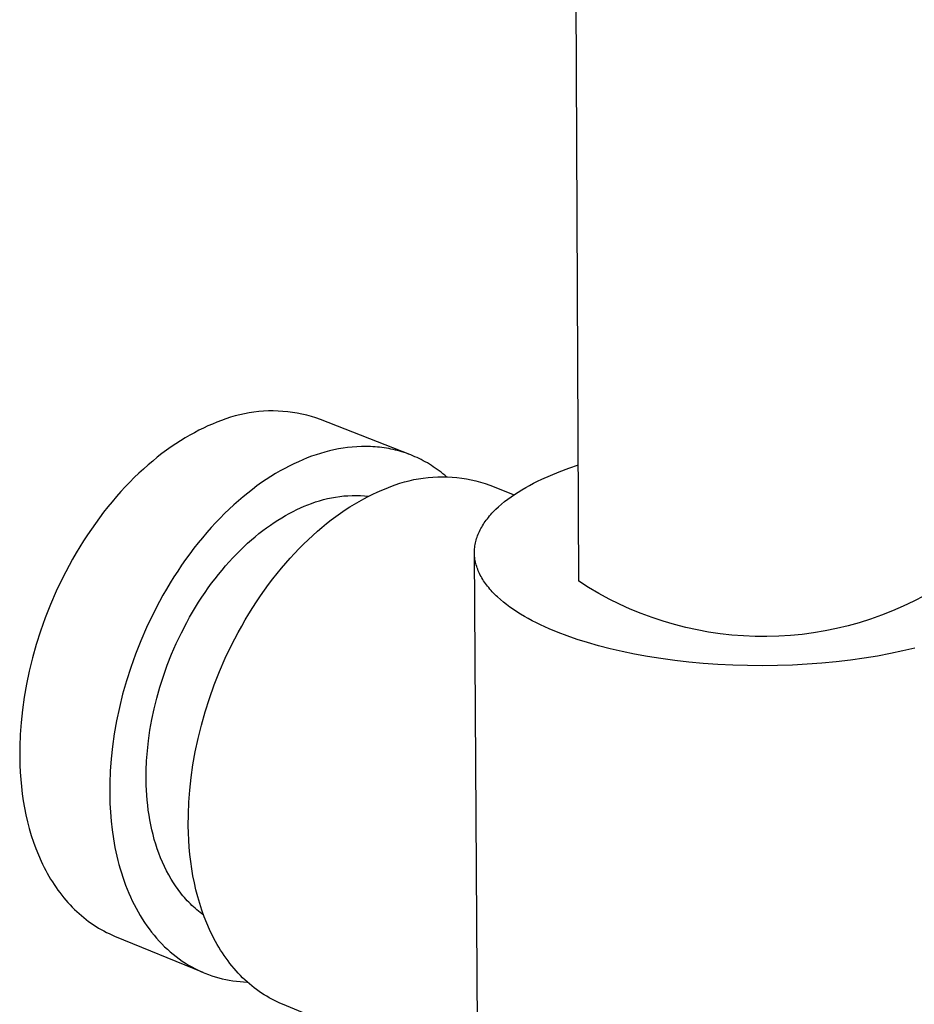
# Model space of a CAD drawing. Units: millimetres. Extents: x -363 to 230, y -1036 to 1116.
# Drawn here: x -248 to -175, y -362 to -281 of the extents above; entities that cross this region are included whole.
import ezdxf

# ---------------------------------------------------------------- set-up
doc = ezdxf.new("R2010")
doc.units = ezdxf.units.MM
doc.header["$MEASUREMENT"] = 0
doc.layers.add('Default', color=7, linetype='Continuous', true_color=0x000000)

msp = doc.modelspace()

# ---------------------------------------------------------------- linework, layer by layer
at = {"layer": 'Default', "color": 7, "true_color": 0xffffff}
for p, q in [((-202.192, -327.03), (-202.852, -171.639)), ((-229.335, -313.148), (-229.726, -313.219)), ((-228.942, -313.089), (-229.335, -313.148)), ((-228.547, -313.044), (-228.942, -313.089)), ((-228.151, -313.013), (-228.547, -313.044)), ((-227.754, -312.995), (-228.151, -313.013)), ((-227.356, -312.991), (-227.754, -312.995)), ((-226.959, -313.001), (-227.356, -312.991)), ((-226.562, -313.024), (-226.959, -313.001)), ((-226.166, -313.06), (-226.562, -313.024)), ((-225.772, -313.11), (-226.166, -313.06)), ((-225.379, -313.174), (-225.772, -313.11)), ((-224.989, -313.251), (-225.379, -313.174)), ((-232, -313.926), (-232.365, -314.073)), ((-231.632, -313.776), (-232, -313.926)), ((-231.259, -313.639), (-231.632, -313.776)), ((-230.881, -313.514), (-231.259, -313.639)), ((-230.5, -313.403), (-230.881, -313.514)), ((-230.115, -313.304), (-230.5, -313.403)), ((-229.726, -313.219), (-230.115, -313.304)), ((-224.602, -313.341), (-224.989, -313.251)), ((-224.218, -313.445), (-224.602, -313.341)), ((-223.838, -313.561), (-224.218, -313.445)), ((-223.462, -313.691), (-223.838, -313.561)), ((-216.093, -316.591), (-223.462, -313.691)), ((-233.853, -314.783), (-234.231, -314.991)), ((-233.478, -314.587), (-233.853, -314.783)), ((-233.104, -314.403), (-233.478, -314.587)), ((-232.733, -314.232), (-233.104, -314.403)), ((-232.365, -314.073), (-232.733, -314.232)), ((-234.992, -315.446), (-235.374, -315.692)), ((-234.611, -315.212), (-234.992, -315.446)), ((-234.231, -314.991), (-234.611, -315.212)), ((-236.139, -316.224), (-236.523, -316.509)), ((-235.756, -315.951), (-236.139, -316.224)), ((-235.374, -315.692), (-235.756, -315.951)), ((-223.099, -316.381), (-223.467, -316.488)), ((-222.728, -316.285), (-223.099, -316.381)), ((-222.356, -316.199), (-222.728, -316.285)), ((-221.982, -316.124), (-222.356, -316.199)), ((-221.607, -316.06), (-221.982, -316.124)), ((-221.23, -316.007), (-221.607, -316.06)), ((-220.853, -315.966), (-221.23, -316.007)), ((-220.475, -315.938), (-220.853, -315.966)), ((-220.098, -315.922), (-220.475, -315.938)), ((-219.72, -315.918), (-220.098, -315.922)), ((-219.343, -315.927), (-219.72, -315.918)), ((-219.155, -315.937), (-219.343, -315.927)), ((-218.967, -315.949), (-219.155, -315.937)), ((-218.779, -315.966), (-218.967, -315.949)), ((-218.592, -315.985), (-218.779, -315.966)), ((-218.405, -316.008), (-218.592, -315.985)), ((-218.218, -316.034), (-218.405, -316.008)), ((-218.032, -316.063), (-218.218, -316.034)), ((-217.847, -316.096), (-218.032, -316.063)), ((-217.662, -316.132), (-217.847, -316.096)), ((-217.478, -316.172), (-217.662, -316.132)), ((-217.295, -316.215), (-217.478, -316.172)), ((-217.112, -316.262), (-217.295, -316.215)), ((-216.93, -316.312), (-217.112, -316.262)), ((-216.75, -316.366), (-216.93, -316.312)), ((-216.569, -316.423), (-216.75, -316.366)), ((-216.39, -316.483), (-216.569, -316.423)), ((-237.288, -317.118), (-237.669, -317.441)), ((-236.905, -316.807), (-237.288, -317.118)), ((-236.523, -316.509), (-236.905, -316.807)), ((-225.287, -317.175), (-225.658, -317.347)), ((-224.919, -317.015), (-225.287, -317.175)), ((-224.554, -316.867), (-224.919, -317.015)), ((-224.195, -316.731), (-224.554, -316.867)), ((-223.832, -316.605), (-224.195, -316.731)), ((-223.467, -316.488), (-223.832, -316.605)), ((-216.212, -316.547), (-216.39, -316.483)), ((-216.035, -316.614), (-216.212, -316.547)), ((-215.859, -316.685), (-216.035, -316.614)), ((-215.684, -316.76), (-215.859, -316.685)), ((-215.51, -316.838), (-215.684, -316.76)), ((-215.338, -316.919), (-215.51, -316.838)), ((-215.166, -317.004), (-215.338, -316.919)), ((-214.996, -317.092), (-215.166, -317.004)), ((-214.828, -317.184), (-214.996, -317.092)), ((-214.661, -317.279), (-214.828, -317.184)), ((-238.048, -317.777), (-238.426, -318.126)), ((-237.669, -317.441), (-238.048, -317.777)), ((-226.785, -317.937), (-227.165, -318.159)), ((-226.408, -317.728), (-226.785, -317.937)), ((-226.032, -317.531), (-226.408, -317.728)), ((-225.658, -317.347), (-226.032, -317.531)), ((-214.495, -317.378), (-214.661, -317.279)), ((-214.331, -317.48), (-214.495, -317.378)), ((-214.168, -317.585), (-214.331, -317.48)), ((-214.007, -317.694), (-214.168, -317.585)), ((-213.847, -317.806), (-214.007, -317.694)), ((-213.689, -317.921), (-213.847, -317.806)), ((-213.533, -318.04), (-213.689, -317.921)), ((-213.379, -318.162), (-213.533, -318.04)), ((-204.527, -318.299), (-203.799, -317.999)), ((-203.799, -317.999), (-203.01, -317.702)), ((-203.01, -317.702), (-202.212, -317.427)), ((-239.174, -318.861), (-239.544, -319.246)), ((-238.802, -318.487), (-239.174, -318.861)), ((-238.426, -318.126), (-238.802, -318.487)), ((-227.928, -318.641), (-228.311, -318.901)), ((-227.546, -318.393), (-227.928, -318.641)), ((-227.165, -318.159), (-227.546, -318.393)), ((-216.932, -318.953), (-216.552, -318.84)), ((-216.552, -318.84), (-216.167, -318.741)), ((-216.167, -318.741), (-215.779, -318.654)), ((-215.779, -318.654), (-215.389, -318.581)), ((-215.389, -318.581), (-214.996, -318.522)), ((-214.996, -318.522), (-214.601, -318.476)), ((-214.601, -318.476), (-214.206, -318.444)), ((-214.206, -318.444), (-213.809, -318.425)), ((-213.809, -318.425), (-213.412, -318.42)), ((-213.412, -318.42), (-213.014, -318.428)), ((-213.226, -318.287), (-213.379, -318.162)), ((-213.075, -318.415), (-213.226, -318.287)), ((-213.014, -318.428), (-212.618, -318.45)), ((-212.618, -318.45), (-212.222, -318.486)), ((-212.222, -318.486), (-211.828, -318.536)), ((-211.828, -318.536), (-211.436, -318.598)), ((-211.436, -318.598), (-211.046, -318.675)), ((-211.046, -318.675), (-210.659, -318.764)), ((-210.659, -318.764), (-210.275, -318.867)), ((-205.911, -318.953), (-205.575, -318.783)), ((-205.575, -318.783), (-205.232, -318.617)), ((-205.232, -318.617), (-204.527, -318.299)), ((-239.91, -319.643), (-240.273, -320.052)), ((-239.544, -319.246), (-239.91, -319.643)), ((-229.078, -319.461), (-229.461, -319.76)), ((-228.695, -319.175), (-229.078, -319.461)), ((-228.311, -318.901), (-228.695, -319.175)), ((-218.782, -319.678), (-218.414, -319.518)), ((-218.414, -319.518), (-218.049, -319.369)), ((-218.049, -319.369), (-217.682, -319.218)), ((-217.682, -319.218), (-217.309, -319.079)), ((-217.309, -319.079), (-216.932, -318.953)), ((-210.275, -318.867), (-209.895, -318.983)), ((-209.895, -318.983), (-209.52, -319.112)), ((-209.52, -319.112), (-207.519, -319.9)), ((-207.472, -319.868), (-207.177, -319.677)), ((-207.177, -319.677), (-206.874, -319.489)), ((-206.874, -319.489), (-206.561, -319.306)), ((-206.561, -319.306), (-206.24, -319.127)), ((-206.24, -319.127), (-205.911, -318.953)), ((-240.631, -320.472), (-240.984, -320.903)), ((-240.273, -320.052), (-240.631, -320.472)), ((-230.225, -320.397), (-230.605, -320.734)), ((-229.843, -320.072), (-230.225, -320.397)), ((-229.461, -319.76), (-229.843, -320.072)), ((-223.879, -320.491), (-223.553, -320.387)), ((-223.553, -320.387), (-223.224, -320.295)), ((-223.224, -320.295), (-222.892, -320.213)), ((-222.892, -320.213), (-222.557, -320.143)), ((-222.557, -320.143), (-222.221, -320.083)), ((-222.221, -320.083), (-221.882, -320.035)), ((-221.882, -320.035), (-221.542, -319.999)), ((-221.542, -319.999), (-221.201, -319.974)), ((-221.201, -319.974), (-220.859, -319.96)), ((-220.859, -319.96), (-220.518, -319.958)), ((-220.66, -320.666), (-220.28, -320.443)), ((-220.518, -319.958), (-220.176, -319.967)), ((-220.28, -320.443), (-219.902, -320.233)), ((-220.176, -319.967), (-219.834, -319.987)), ((-219.902, -320.233), (-219.526, -320.036)), ((-219.834, -319.987), (-219.494, -320.019)), ((-219.526, -320.036), (-219.153, -319.851)), ((-219.153, -319.851), (-218.782, -319.678)), ((-208.547, -320.674), (-208.294, -320.467)), ((-208.294, -320.467), (-208.031, -320.264)), ((-208.031, -320.264), (-207.756, -320.064)), ((-207.756, -320.064), (-207.472, -319.868)), ((-240.984, -320.903), (-241.332, -321.344)), ((-230.983, -321.084), (-231.359, -321.446)), ((-230.605, -320.734), (-230.983, -321.084)), ((-226.034, -321.436), (-225.727, -321.275)), ((-225.727, -321.275), (-225.422, -321.124)), ((-225.422, -321.124), (-225.119, -320.983)), ((-225.119, -320.983), (-224.818, -320.852)), ((-224.818, -320.852), (-224.519, -320.731)), ((-224.519, -320.731), (-224.201, -320.605)), ((-224.201, -320.605), (-223.879, -320.491)), ((-221.807, -321.411), (-221.424, -321.15)), ((-221.424, -321.15), (-221.041, -320.902)), ((-221.041, -320.902), (-220.66, -320.666)), ((-209.233, -321.316), (-209.127, -321.207)), ((-209.127, -321.207), (-209.017, -321.099)), ((-209.017, -321.099), (-208.788, -320.885)), ((-208.788, -320.885), (-208.547, -320.674)), ((-241.675, -321.795), (-242.012, -322.257)), ((-241.332, -321.344), (-241.675, -321.795)), ((-231.732, -321.821), (-232.102, -322.208)), ((-231.359, -321.446), (-231.732, -321.821)), ((-227.277, -322.184), (-226.965, -321.981)), ((-226.965, -321.981), (-226.654, -321.789)), ((-226.654, -321.789), (-226.343, -321.608)), ((-226.343, -321.608), (-226.034, -321.436)), ((-222.957, -322.273), (-222.574, -321.973)), ((-222.574, -321.973), (-222.19, -321.685)), ((-222.19, -321.685), (-221.807, -321.411)), ((-209.968, -322.215), (-209.888, -322.1)), ((-209.888, -322.1), (-209.805, -321.986)), ((-209.805, -321.986), (-209.718, -321.873)), ((-209.718, -321.873), (-209.628, -321.76)), ((-209.628, -321.76), (-209.534, -321.648)), ((-209.534, -321.648), (-209.437, -321.537)), ((-209.437, -321.537), (-209.337, -321.426)), ((-209.337, -321.426), (-209.233, -321.316)), ((-242.342, -322.728), (-242.666, -323.207)), ((-242.012, -322.257), (-242.342, -322.728)), ((-232.468, -322.606), (-232.831, -323.016)), ((-232.102, -322.208), (-232.468, -322.606)), ((-228.53, -323.1), (-228.217, -322.855)), ((-228.217, -322.855), (-227.903, -322.621)), ((-227.903, -322.621), (-227.59, -322.397)), ((-227.59, -322.397), (-227.277, -322.184)), ((-224.102, -323.25), (-223.721, -322.911)), ((-223.721, -322.911), (-223.34, -322.586)), ((-223.34, -322.586), (-222.957, -322.273)), ((-210.425, -323.033), (-210.371, -322.914)), ((-210.371, -322.914), (-210.313, -322.796)), ((-210.313, -322.796), (-210.251, -322.679)), ((-210.251, -322.679), (-210.186, -322.562)), ((-210.186, -322.562), (-210.117, -322.446)), ((-210.117, -322.446), (-210.044, -322.33)), ((-210.044, -322.33), (-209.968, -322.215)), ((-242.983, -323.695), (-243.293, -324.192)), ((-242.666, -323.207), (-242.983, -323.695)), ((-233.19, -323.437), (-233.543, -323.869)), ((-232.831, -323.016), (-233.19, -323.437)), ((-229.464, -323.897), (-229.154, -323.621)), ((-229.154, -323.621), (-228.842, -323.355)), ((-228.842, -323.355), (-228.53, -323.1)), ((-224.856, -323.964), (-224.48, -323.601)), ((-224.48, -323.601), (-224.102, -323.25)), ((-210.67, -323.749), (-210.639, -323.629)), ((-210.639, -323.629), (-210.604, -323.509)), ((-210.604, -323.509), (-210.565, -323.39)), ((-210.565, -323.39), (-210.522, -323.27)), ((-210.522, -323.27), (-210.475, -323.151)), ((-210.475, -323.151), (-210.425, -323.033)), ((-243.293, -324.192), (-243.595, -324.695)), ((-233.892, -324.312), (-234.235, -324.765)), ((-233.543, -323.869), (-233.892, -324.312)), ((-230.385, -324.786), (-230.08, -324.479)), ((-230.08, -324.479), (-229.773, -324.183)), ((-229.773, -324.183), (-229.464, -323.897)), ((-225.6, -324.728), (-225.229, -324.34)), ((-225.229, -324.34), (-224.856, -323.964)), ((-210.778, -324.596), (-210.774, -324.474)), ((-210.774, -324.474), (-210.767, -324.353)), ((-210.767, -324.353), (-210.755, -324.232)), ((-210.755, -324.232), (-210.74, -324.111)), ((-210.74, -324.111), (-210.72, -323.99)), ((-210.72, -323.99), (-210.697, -323.87)), ((-210.697, -323.87), (-210.67, -323.749)), ((-243.889, -325.206), (-244.175, -325.723)), ((-243.595, -324.695), (-243.889, -325.206)), ((-234.573, -325.228), (-234.904, -325.7)), ((-234.235, -324.765), (-234.573, -325.228)), ((-230.987, -325.428), (-230.687, -325.102)), ((-230.687, -325.102), (-230.385, -324.786)), ((-226.33, -325.538), (-225.967, -325.127)), ((-225.967, -325.127), (-225.6, -324.728)), ((-210.778, -324.717), (-210.778, -324.596)), ((-210.773, -324.838), (-210.778, -324.717)), ((-210.061, -441.115), (-210.778, -324.717)), ((-210.765, -324.959), (-210.773, -324.838)), ((-210.753, -325.08), (-210.765, -324.959)), ((-210.737, -325.201), (-210.753, -325.08)), ((-210.717, -325.322), (-210.737, -325.201)), ((-210.692, -325.443), (-210.717, -325.322)), ((-244.175, -325.723), (-244.72, -326.775)), ((-234.904, -325.7), (-235.228, -326.181)), ((-231.865, -326.461), (-231.576, -326.107)), ((-231.576, -326.107), (-231.283, -325.763)), ((-231.283, -325.763), (-230.987, -325.428)), ((-227.043, -326.394), (-226.689, -325.961)), ((-226.689, -325.961), (-226.33, -325.538)), ((-210.664, -325.563), (-210.692, -325.443)), ((-210.633, -325.684), (-210.664, -325.563)), ((-210.597, -325.804), (-210.633, -325.684)), ((-210.557, -325.923), (-210.597, -325.804)), ((-210.513, -326.043), (-210.557, -325.923)), ((-210.466, -326.162), (-210.513, -326.043)), ((-210.415, -326.281), (-210.466, -326.162)), ((-244.72, -326.775), (-245.23, -327.846)), ((-235.546, -326.67), (-235.856, -327.168)), ((-235.228, -326.181), (-235.546, -326.67)), ((-232.43, -327.193), (-232.15, -326.822)), ((-232.15, -326.822), (-231.865, -326.461)), ((-227.736, -327.292), (-227.392, -326.838)), ((-227.392, -326.838), (-227.043, -326.394)), ((-210.36, -326.399), (-210.415, -326.281)), ((-210.301, -326.517), (-210.36, -326.399)), ((-210.239, -326.634), (-210.301, -326.517)), ((-210.172, -326.751), (-210.239, -326.634)), ((-210.102, -326.868), (-210.172, -326.751)), ((-210.029, -326.983), (-210.102, -326.868)), ((-236.159, -327.673), (-236.453, -328.185)), ((-235.856, -327.168), (-236.159, -327.673)), ((-232.976, -327.957), (-232.706, -327.571)), ((-232.706, -327.571), (-232.43, -327.193)), ((-228.405, -328.229), (-228.073, -327.756)), ((-228.073, -327.756), (-227.736, -327.292)), ((-209.952, -327.099), (-210.029, -326.983)), ((-209.871, -327.213), (-209.952, -327.099)), ((-209.787, -327.328), (-209.871, -327.213)), ((-209.699, -327.441), (-209.787, -327.328)), ((-209.607, -327.554), (-209.699, -327.441)), ((-209.513, -327.666), (-209.607, -327.554)), ((-209.415, -327.778), (-209.513, -327.666)), ((-209.313, -327.888), (-209.415, -327.778)), ((-201.376, -327.545), (-202.192, -327.03)), ((-200.543, -328.032), (-201.376, -327.545)), ((-245.23, -327.846), (-245.702, -328.932)), ((-236.453, -328.185), (-236.74, -328.704)), ((-233.501, -328.75), (-233.241, -328.35)), ((-233.241, -328.35), (-232.976, -327.957)), ((-228.73, -328.712), (-228.405, -328.229)), ((-209.209, -327.998), (-209.313, -327.888)), ((-209.101, -328.107), (-209.209, -327.998)), ((-208.99, -328.216), (-209.101, -328.107)), ((-208.875, -328.323), (-208.99, -328.216)), ((-208.638, -328.536), (-208.875, -328.323)), ((-208.388, -328.745), (-208.638, -328.536)), ((-199.694, -328.489), (-200.543, -328.032)), ((-198.829, -328.916), (-199.694, -328.489)), ((-173.734, -328.233), (-174.591, -328.678)), ((-245.702, -328.932), (-246.134, -330.029)), ((-236.74, -328.704), (-237.287, -329.759)), ((-234.001, -329.569), (-233.754, -329.157)), ((-233.754, -329.157), (-233.501, -328.75)), ((-229.359, -329.701), (-229.048, -329.202)), ((-229.048, -329.202), (-228.73, -328.712)), ((-208.127, -328.95), (-208.388, -328.745)), ((-207.855, -329.152), (-208.127, -328.95)), ((-207.572, -329.35), (-207.855, -329.152)), ((-207.279, -329.543), (-207.572, -329.35)), ((-197.95, -329.313), (-198.829, -328.916)), ((-197.057, -329.68), (-197.95, -329.313)), ((-175.462, -329.092), (-176.347, -329.476)), ((-174.591, -328.678), (-175.462, -329.092)), ((-246.134, -330.029), (-246.526, -331.131)), ((-237.287, -329.759), (-237.797, -330.833)), ((-234.476, -330.412), (-234.242, -329.988)), ((-234.242, -329.988), (-234.001, -329.569)), ((-229.957, -330.721), (-229.662, -330.208)), ((-229.662, -330.208), (-229.359, -329.701)), ((-206.977, -329.733), (-207.279, -329.543)), ((-206.665, -329.918), (-206.977, -329.733)), ((-206.344, -330.099), (-206.665, -329.918)), ((-206.015, -330.276), (-206.344, -330.099)), ((-196.153, -330.015), (-197.057, -329.68)), ((-195.237, -330.318), (-196.153, -330.015)), ((-178.154, -330.15), (-179.074, -330.44)), ((-177.245, -329.829), (-178.154, -330.15)), ((-176.347, -329.476), (-177.245, -329.829)), ((-237.797, -330.833), (-238.271, -331.922)), ((-234.923, -331.274), (-234.476, -330.412)), ((-230.244, -331.241), (-229.957, -330.721)), ((-205.679, -330.448), (-206.015, -330.276)), ((-205.335, -330.616), (-205.679, -330.448)), ((-204.627, -330.938), (-205.335, -330.616)), ((-203.896, -331.242), (-204.627, -330.938)), ((-194.311, -330.59), (-195.237, -330.318)), ((-193.377, -330.829), (-194.311, -330.59)), ((-192.434, -331.036), (-193.377, -330.829)), ((-191.486, -331.21), (-192.434, -331.036)), ((-180.942, -330.923), (-181.887, -331.115)), ((-180.004, -330.698), (-180.942, -330.923)), ((-179.074, -330.44), (-180.004, -330.698)), ((-246.526, -331.131), (-246.878, -332.235)), ((-235.34, -332.151), (-234.923, -331.274)), ((-230.792, -332.298), (-230.244, -331.241)), ((-203.131, -331.533), (-203.896, -331.242)), ((-202.319, -331.814), (-203.131, -331.533)), ((-201.461, -332.085), (-202.319, -331.814)), ((-190.531, -331.35), (-191.486, -331.21)), ((-189.573, -331.458), (-190.531, -331.35)), ((-188.611, -331.532), (-189.573, -331.458)), ((-187.647, -331.573), (-188.611, -331.532)), ((-186.682, -331.58), (-187.647, -331.573)), ((-185.718, -331.554), (-186.682, -331.58)), ((-184.755, -331.494), (-185.718, -331.554)), ((-183.795, -331.401), (-184.755, -331.494)), ((-182.839, -331.275), (-183.795, -331.401)), ((-181.887, -331.115), (-182.839, -331.275)), ((-246.878, -332.235), (-247.188, -333.335)), ((-238.271, -331.922), (-238.704, -333.021)), ((-235.727, -333.041), (-235.34, -332.151)), ((-231.304, -333.375), (-230.792, -332.298)), ((-200.557, -332.344), (-201.461, -332.085)), ((-199.609, -332.589), (-200.557, -332.344)), ((-198.619, -332.818), (-199.609, -332.589)), ((-174.499, -332.536), (-175.486, -332.77)), ((-247.188, -333.335), (-247.457, -334.429)), ((-238.704, -333.021), (-239.098, -334.126)), ((-236.082, -333.939), (-235.727, -333.041)), ((-231.778, -334.466), (-231.304, -333.375)), ((-197.588, -333.031), (-198.619, -332.818)), ((-196.52, -333.226), (-197.588, -333.031)), ((-195.417, -333.401), (-196.52, -333.226)), ((-194.282, -333.556), (-195.417, -333.401)), ((-178.679, -333.366), (-179.811, -333.525)), ((-177.579, -333.187), (-178.679, -333.366)), ((-176.513, -332.987), (-177.579, -333.187)), ((-175.486, -332.77), (-176.513, -332.987)), ((-239.098, -334.126), (-239.451, -335.232)), ((-236.404, -334.842), (-236.082, -333.939)), ((-193.119, -333.688), (-194.282, -333.556)), ((-191.933, -333.797), (-193.119, -333.688)), ((-190.728, -333.883), (-191.933, -333.797)), ((-189.508, -333.943), (-190.728, -333.883)), ((-188.278, -333.979), (-189.508, -333.943)), ((-187.043, -333.989), (-188.278, -333.979)), ((-185.808, -333.974), (-187.043, -333.989)), ((-184.579, -333.933), (-185.808, -333.974)), ((-183.36, -333.867), (-184.579, -333.933)), ((-182.156, -333.777), (-183.36, -333.867)), ((-180.972, -333.663), (-182.156, -333.777)), ((-179.811, -333.525), (-180.972, -333.663)), ((-247.457, -334.429), (-247.685, -335.511)), ((-236.692, -335.746), (-236.404, -334.842)), ((-232.214, -335.568), (-231.778, -334.466)), ((-247.685, -335.511), (-247.872, -336.578)), ((-239.451, -335.232), (-239.763, -336.336)), ((-236.947, -336.648), (-236.692, -335.746)), ((-232.609, -336.676), (-232.214, -335.568)), ((-247.872, -336.578), (-248.02, -337.627)), ((-239.763, -336.336), (-240.033, -337.432)), ((-237.168, -337.543), (-236.947, -336.648)), ((-232.963, -337.785), (-232.609, -336.676)), ((-240.033, -337.432), (-240.263, -338.516)), ((-248.02, -337.627), (-248.13, -338.655)), ((-237.356, -338.43), (-237.168, -337.543)), ((-233.276, -338.89), (-232.963, -337.785)), ((-248.13, -338.655), (-248.203, -339.659)), ((-240.263, -338.516), (-240.452, -339.586)), ((-237.511, -339.304), (-237.356, -338.43)), ((-233.547, -339.988), (-233.276, -338.89)), ((-248.203, -339.659), (-248.24, -340.636)), ((-240.452, -339.586), (-240.601, -340.638)), ((-237.633, -340.163), (-237.511, -339.304)), ((-248.24, -340.636), (-248.244, -341.585)), ((-240.601, -340.638), (-240.713, -341.668)), ((-237.725, -341.005), (-237.633, -340.163)), ((-233.778, -341.075), (-233.547, -339.988)), ((-237.786, -341.827), (-237.725, -341.005)), ((-233.969, -342.147), (-233.778, -341.075)), ((-248.244, -341.585), (-248.229, -342.175)), ((-248.229, -342.175), (-248.201, -342.765)), ((-240.713, -341.668), (-240.787, -342.674)), ((-237.818, -342.628), (-237.786, -341.827)), ((-234.12, -343.201), (-233.969, -342.147)), ((-248.201, -342.765), (-248.159, -343.355)), ((-240.787, -342.674), (-240.825, -343.653)), ((-237.822, -343.405), (-237.818, -342.628)), ((-234.232, -344.233), (-234.12, -343.201)), ((-248.159, -343.355), (-248.103, -343.944)), ((-248.103, -343.944), (-248.032, -344.532)), ((-240.825, -343.653), (-240.83, -344.604)), ((-237.813, -343.818), (-237.822, -343.405)), ((-237.797, -344.231), (-237.813, -343.818)), ((-248.032, -344.532), (-247.947, -345.116)), ((-240.83, -344.604), (-240.811, -345.334)), ((-237.772, -344.644), (-237.797, -344.231)), ((-237.739, -345.057), (-237.772, -344.644)), ((-234.308, -345.241), (-234.232, -344.233)), ((-247.947, -345.116), (-247.846, -345.698)), ((-240.811, -345.334), (-240.771, -346.065)), ((-237.697, -345.469), (-237.739, -345.057)), ((-237.647, -345.88), (-237.697, -345.469)), ((-234.347, -346.222), (-234.308, -345.241)), ((-247.846, -345.698), (-247.73, -346.274)), ((-247.73, -346.274), (-247.599, -346.845)), ((-240.771, -346.065), (-240.711, -346.795)), ((-237.587, -346.289), (-237.647, -345.88)), ((-237.519, -346.696), (-237.587, -346.289)), ((-234.353, -347.175), (-234.347, -346.222)), ((-247.599, -346.845), (-247.451, -347.41)), ((-240.711, -346.795), (-240.628, -347.523)), ((-237.442, -347.101), (-237.519, -346.696)), ((-237.355, -347.502), (-237.442, -347.101)), ((-234.34, -347.766), (-234.353, -347.175)), ((-247.451, -347.41), (-247.288, -347.967)), ((-247.288, -347.967), (-247.108, -348.515)), ((-240.628, -347.523), (-240.522, -348.246)), ((-237.259, -347.9), (-237.355, -347.502)), ((-237.153, -348.294), (-237.259, -347.9)), ((-234.314, -348.359), (-234.34, -347.766)), ((-247.108, -348.515), (-246.913, -349.054)), ((-240.522, -348.246), (-240.393, -348.964)), ((-237.038, -348.683), (-237.153, -348.294)), ((-236.913, -349.067), (-237.038, -348.683)), ((-234.274, -348.951), (-234.314, -348.359)), ((-246.913, -349.054), (-246.701, -349.582)), ((-246.701, -349.582), (-246.473, -350.098)), ((-240.393, -348.964), (-240.241, -349.674)), ((-240.241, -349.674), (-240.156, -350.026)), ((-236.779, -349.445), (-236.913, -349.067)), ((-236.635, -349.816), (-236.779, -349.445)), ((-234.219, -349.542), (-234.274, -348.951)), ((-234.151, -350.132), (-234.219, -349.542)), ((-246.473, -350.098), (-246.353, -350.352)), ((-246.353, -350.352), (-246.229, -350.602)), ((-240.156, -350.026), (-240.065, -350.375)), ((-240.065, -350.375), (-239.967, -350.721)), ((-236.481, -350.182), (-236.635, -349.816)), ((-236.318, -350.539), (-236.481, -350.182)), ((-234.067, -350.719), (-234.151, -350.132)), ((-246.229, -350.602), (-246.102, -350.849)), ((-246.102, -350.849), (-245.97, -351.092)), ((-245.97, -351.092), (-245.834, -351.332)), ((-239.967, -350.721), (-239.864, -351.064)), ((-239.864, -351.064), (-239.754, -351.404)), ((-236.145, -350.889), (-236.318, -350.539)), ((-235.963, -351.231), (-236.145, -350.889)), ((-235.771, -351.564), (-235.963, -351.231)), ((-233.968, -351.302), (-234.067, -350.719)), ((-233.854, -351.881), (-233.968, -351.302)), ((-245.834, -351.332), (-245.694, -351.568)), ((-245.694, -351.568), (-245.551, -351.8)), ((-245.551, -351.8), (-245.404, -352.028)), ((-245.404, -352.028), (-245.252, -352.252)), ((-239.754, -351.404), (-239.638, -351.74)), ((-239.638, -351.74), (-239.516, -352.073)), ((-239.516, -352.073), (-239.388, -352.401)), ((-235.57, -351.888), (-235.771, -351.564)), ((-235.36, -352.202), (-235.57, -351.888)), ((-233.724, -352.454), (-233.854, -351.881)), ((-245.252, -352.252), (-245.098, -352.471)), ((-245.098, -352.471), (-244.939, -352.687)), ((-244.939, -352.687), (-244.777, -352.898)), ((-244.777, -352.898), (-244.611, -353.104)), ((-239.388, -352.401), (-239.254, -352.725)), ((-239.254, -352.725), (-239.114, -353.044)), ((-235.252, -352.355), (-235.36, -352.202)), ((-235.142, -352.506), (-235.252, -352.355)), ((-235.029, -352.654), (-235.142, -352.506)), ((-234.914, -352.799), (-235.029, -352.654)), ((-234.797, -352.942), (-234.914, -352.799)), ((-234.678, -353.082), (-234.797, -352.942)), ((-233.578, -353.02), (-233.724, -352.454)), ((-244.611, -353.104), (-244.442, -353.306)), ((-244.442, -353.306), (-244.269, -353.503)), ((-244.269, -353.503), (-244.093, -353.695)), ((-244.093, -353.695), (-243.914, -353.883)), ((-239.114, -353.044), (-238.967, -353.359)), ((-238.967, -353.359), (-238.814, -353.669)), ((-238.814, -353.669), (-238.656, -353.973)), ((-234.557, -353.219), (-234.678, -353.082)), ((-234.434, -353.353), (-234.557, -353.219)), ((-234.309, -353.484), (-234.434, -353.353)), ((-234.181, -353.612), (-234.309, -353.484)), ((-234.052, -353.737), (-234.181, -353.612)), ((-233.921, -353.859), (-234.052, -353.737)), ((-233.417, -353.579), (-233.578, -353.02)), ((-233.239, -354.129), (-233.417, -353.579)), ((-243.914, -353.883), (-243.731, -354.065)), ((-243.731, -354.065), (-243.545, -354.243)), ((-243.545, -354.243), (-243.356, -354.415)), ((-243.356, -354.415), (-243.164, -354.582)), ((-238.656, -353.973), (-238.491, -354.272)), ((-238.491, -354.272), (-238.32, -354.565)), ((-238.32, -354.565), (-238.144, -354.852)), ((-233.789, -353.978), (-233.921, -353.859)), ((-233.654, -354.094), (-233.789, -353.978)), ((-233.518, -354.207), (-233.654, -354.094)), ((-233.379, -354.317), (-233.518, -354.207)), ((-233.24, -354.423), (-233.379, -354.317)), ((-233.098, -354.526), (-233.24, -354.423)), ((-233.045, -354.669), (-233.239, -354.129)), ((-243.164, -354.582), (-242.968, -354.744)), ((-242.968, -354.744), (-242.77, -354.901)), ((-242.77, -354.901), (-242.569, -355.052)), ((-242.569, -355.052), (-242.366, -355.198)), ((-242.366, -355.198), (-242.16, -355.338)), ((-242.16, -355.338), (-241.951, -355.473)), ((-238.144, -354.852), (-237.961, -355.133)), ((-237.961, -355.133), (-237.773, -355.408)), ((-232.835, -355.199), (-233.045, -354.669)), ((-232.609, -355.716), (-232.835, -355.199)), ((-241.951, -355.473), (-241.739, -355.602)), ((-241.739, -355.602), (-241.526, -355.726)), ((-241.526, -355.726), (-241.31, -355.844)), ((-241.31, -355.844), (-241.092, -355.957)), ((-241.092, -355.957), (-240.871, -356.063)), ((-240.871, -356.063), (-240.649, -356.165)), ((-240.649, -356.165), (-240.425, -356.26)), ((-237.773, -355.408), (-237.579, -355.676)), ((-237.579, -355.676), (-237.38, -355.938)), ((-237.38, -355.938), (-237.175, -356.193)), ((-232.49, -355.971), (-232.609, -355.716)), ((-232.366, -356.222), (-232.49, -355.971)), ((-240.425, -356.26), (-233.16, -359.248)), ((-237.175, -356.193), (-236.965, -356.44)), ((-236.965, -356.44), (-236.749, -356.68)), ((-236.749, -356.68), (-236.529, -356.913)), ((-236.529, -356.913), (-236.303, -357.138)), ((-232.239, -356.469), (-232.366, -356.222)), ((-232.108, -356.713), (-232.239, -356.469)), ((-231.973, -356.953), (-232.108, -356.713)), ((-231.835, -357.19), (-231.973, -356.953)), ((-236.303, -357.138), (-236.072, -357.356)), ((-236.072, -357.356), (-235.837, -357.565)), ((-235.837, -357.565), (-235.597, -357.767)), ((-235.597, -357.767), (-235.353, -357.961)), ((-231.692, -357.422), (-231.835, -357.19)), ((-231.545, -357.651), (-231.692, -357.422)), ((-231.395, -357.875), (-231.545, -357.651)), ((-235.353, -357.961), (-235.104, -358.146)), ((-235.104, -358.146), (-234.851, -358.323)), ((-234.851, -358.323), (-234.594, -358.491)), ((-234.594, -358.491), (-234.334, -358.651)), ((-231.241, -358.095), (-231.395, -357.875)), ((-231.083, -358.311), (-231.241, -358.095)), ((-230.922, -358.523), (-231.083, -358.311)), ((-230.757, -358.729), (-230.922, -358.523)), ((-234.334, -358.651), (-234.07, -358.803)), ((-234.07, -358.803), (-233.802, -358.946)), ((-233.802, -358.946), (-233.531, -359.08)), ((-233.531, -359.08), (-233.257, -359.205)), ((-233.257, -359.205), (-232.98, -359.322)), ((-232.98, -359.322), (-232.7, -359.43)), ((-232.7, -359.43), (-232.418, -359.53)), ((-230.588, -358.932), (-230.757, -358.729)), ((-230.416, -359.129), (-230.588, -358.932)), ((-230.241, -359.322), (-230.416, -359.129)), ((-230.062, -359.509), (-230.241, -359.322)), ((-232.418, -359.53), (-232.133, -359.62)), ((-232.133, -359.62), (-231.846, -359.702)), ((-231.846, -359.702), (-231.558, -359.776)), ((-231.558, -359.776), (-231.267, -359.84)), ((-231.267, -359.84), (-230.975, -359.896)), ((-230.975, -359.896), (-230.682, -359.944)), ((-230.682, -359.944), (-230.387, -359.983)), ((-230.387, -359.983), (-230.091, -360.014)), ((-230.091, -360.014), (-229.794, -360.036)), ((-229.88, -359.692), (-230.062, -359.509)), ((-229.695, -359.87), (-229.88, -359.692)), ((-229.794, -360.036), (-229.497, -360.051)), ((-229.506, -360.042), (-229.695, -359.87)), ((-229.315, -360.21), (-229.506, -360.042)), ((-229.12, -360.372), (-229.315, -360.21)), ((-228.923, -360.529), (-229.12, -360.372)), ((-228.723, -360.68), (-228.923, -360.529)), ((-228.52, -360.826), (-228.723, -360.68)), ((-228.314, -360.966), (-228.52, -360.826)), ((-228.106, -361.101), (-228.314, -360.966)), ((-227.895, -361.23), (-228.106, -361.101)), ((-227.682, -361.354), (-227.895, -361.23)), ((-227.466, -361.472), (-227.682, -361.354)), ((-227.249, -361.584), (-227.466, -361.472)), ((-227.029, -361.691), (-227.249, -361.584)), ((-226.807, -361.792), (-227.029, -361.691)), ((-226.584, -361.887), (-226.807, -361.792)), ((-210.508, -368.499), (-226.584, -361.887))]:
    msp.add_line(p, q, dxfattribs=at)

doc.saveas('drawing.dxf')
